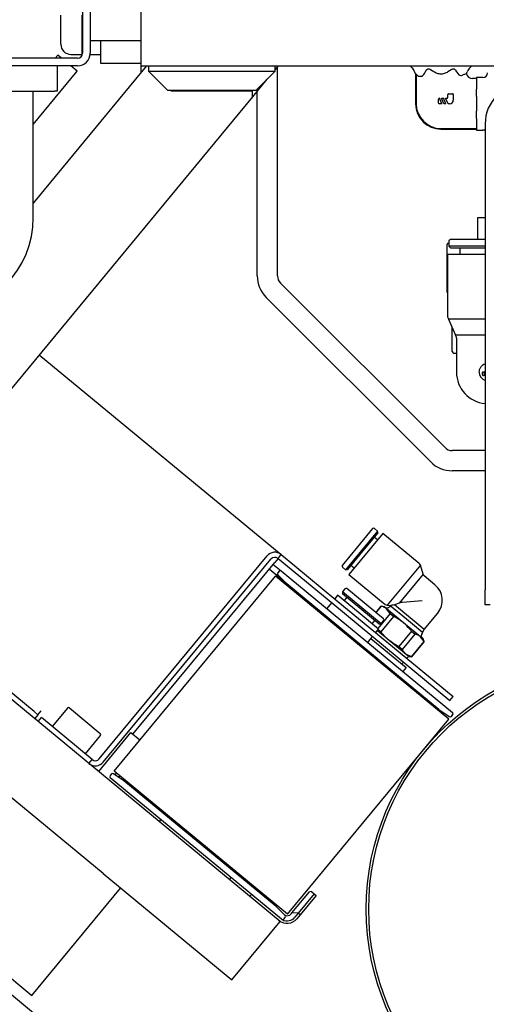
# Model space of a CAD drawing. Units: millimetres. Extents: x 20 to 410, y 10 to 287.
# Drawn here: x 332 to 337, y 244 to 254 of the extents above; entities that cross this region are included whole.
import ezdxf

# ---------------------------------------------------------------- set-up
doc = ezdxf.new("R2010")
doc.units = ezdxf.units.MM
doc.styles.add('SLDTEXTSTYLE1', font='TXT', dxfattribs={"width": 0.605})
doc.dimstyles.new('SLDDIMSTYLE3', dxfattribs={"dimtxt": 3.5, "dimasz": 3.302, "dimexe": 0, "dimexo": 0.0625, "dimgap": 0.875, "dimtad": 1, "dimdec": 0, "dimlfac": 20, "dimrnd": 1e-09, "dimzin": 12, "dimdsep": 46, "dimtxsty": 'SLDTEXTSTYLE1', "dimsah": 1, "dimcen": 0.09, "dimadec": 0, "dimazin": 3, "dimtfac": 1, "dimtofl": 0, "dimtmove": 0, "dimatfit": 3, "dimfxl": 1, "dimfrac": 2, "dimtolj": 1, "dimtzin": 12, "dimarcsym": 0})

# ---------------------------------------------------------------- blocks, each defined once
blk = doc.blocks.new('_D_3')
at = {"color": 7, "linetype": 'Continuous', "lineweight": 18}
for p, q in [((356.42, 246.6038), (356.42, 182.1414)), ((299.4442, 241.9765), (299.4442, 182.1414)), ((356.42, 183.1414), (299.4442, 183.1414))]:
    blk.add_line(p, q, dxfattribs=at)
for points in [[(299.4442, 183.1414), (302.7462, 182.6334), (302.7462, 183.6494)], [(356.42, 183.1414), (353.118, 183.6494), (353.118, 182.6334)]]:
    blk.add_solid(points, dxfattribs=at)
at = {"color": 7, "linetype": 'Continuous', "lineweight": 18, "insert": (325.2716, 187.6532), "char_height": 3.5, "attachment_point": 1, "style": 'SLDTEXTSTYLE1'}
blk.add_mtext('1140', dxfattribs=at)

msp = doc.modelspace()

# ---------------------------------------------------------------- linework, layer by layer
at = {"color": 7, "linetype": 'Continuous', "lineweight": 25}
for p, q in [((332.529159, 256.501481), (332.529159, 253.376481)), ((332.604159, 256.501481), (332.604159, 253.376481)), ((333.104159, 254.751481), (333.104159, 253.251481)), ((332.314159, 253.463981), (332.314159, 253.751481)), ((332.524159, 253.363981), (332.524159, 253.751481)), ((332.524159, 253.526481), (332.529159, 253.526481)), ((332.604159, 253.501481), (333.104159, 253.501481)), ((332.704159, 253.501481), (332.704159, 253.276481)), ((332.282891, 253.357925), (332.25691, 253.326481)), ((332.320947, 253.326481), (332.282891, 253.357925)), ((332.414159, 253.363981), (332.524159, 253.363981)), ((332.604159, 253.363981), (332.604159, 253.376481)), ((332.604159, 253.363981), (332.704159, 253.363981)), ((332.479159, 253.326481), (328.804159, 253.326481)), ((332.704159, 253.276481), (333.104159, 253.276481)), ((332.479159, 253.251481), (328.804159, 253.251481)), ((333.161346, 253.251481), (332.040967, 251.895508)), ((332.040967, 252.672639), (332.475615, 253.198686)), ((332.279159, 253.251481), (332.279159, 253.001481)), ((332.475615, 253.198686), (332.411718, 253.251481)), ((333.104159, 253.251481), (342.504159, 253.251481)), ((333.104159, 253.251481), (333.104159, 253.182269)), ((333.179159, 253.251481), (333.179159, 253.198981)), ((333.179159, 253.198981), (333.366659, 253.011481)), ((333.179159, 253.198981), (334.429159, 253.198981)), ((334.241659, 253.011481), (334.429159, 253.198981)), ((334.429159, 253.198981), (334.429159, 253.251481)), ((334.458534, 253.251481), (334.429159, 253.215929)), ((334.454159, 251.175745), (334.454159, 253.246186)), ((335.762659, 253.251481), (335.780798, 253.233343)), ((335.807894, 253.19279), (335.817409, 253.169818)), ((335.817409, 253.169818), (335.817409, 252.876481)), ((335.822872, 253.169818), (335.817409, 253.169818)), ((335.822872, 253.169818), (335.822872, 252.876481)), ((335.822872, 253.169818), (335.846294, 253.144954)), ((335.9135, 253.19279), (335.922767, 253.20871)), ((335.997781, 253.19279), (335.966068, 253.212403)), ((336.168749, 253.212403), (336.137037, 253.19279)), ((336.212051, 253.208709), (336.221316, 253.19279)), ((336.221316, 253.19279), (336.223317, 253.188981)), ((336.223317, 253.188981), (336.244168, 253.163944)), ((336.319074, 253.173837), (336.326924, 253.19279)), ((336.354021, 253.233343), (336.372159, 253.251481)), ((334.34856, 253.118382), (334.205629, 252.945395)), ((335.876705, 253.144954), (335.846294, 253.144954)), ((336.417409, 253.126481), (336.379909, 253.126481)), ((336.482409, 253.136481), (336.417409, 253.136481)), ((336.417409, 253.136481), (336.417409, 253.029786)), ((331.279159, 253.001481), (332.251255, 253.001481)), ((332.040967, 251.751481), (332.040967, 253.001481)), ((332.279159, 253.001481), (332.251255, 253.001481)), ((333.366659, 253.011481), (334.241659, 253.011481)), ((333.404159, 253.011481), (333.404159, 253.001481)), ((334.204159, 253.001481), (333.404159, 253.001481)), ((334.204159, 253.001481), (334.204159, 253.011481)), ((334.205629, 252.945395), (334.205127, 253.011481)), ((334.254159, 251.175745), (334.254159, 253.00413)), ((336.135462, 252.940009), (336.135462, 252.969051)), ((336.142722, 252.976311), (336.182649, 252.976311)), ((336.189909, 252.969051), (336.189909, 252.912781)), ((336.417409, 253.029786), (336.417409, 253.021122)), ((336.417409, 252.977821), (336.417409, 253.021122)), ((336.417409, 252.947895), (336.417409, 252.977821)), ((334.205629, 252.945395), (330.317556, 248.239737)), ((336.044717, 252.883741), (336.044717, 252.923654)), ((336.077385, 252.876481), (336.051977, 252.876481)), ((336.077385, 252.876481), (336.051996, 252.930934)), ((336.09741, 252.876481), (336.072021, 252.930934)), ((336.072021, 252.930934), (336.091924, 252.930934)), ((336.117313, 252.876481), (336.091924, 252.930934)), ((336.117313, 252.876481), (336.09741, 252.876481)), ((336.111949, 252.930934), (336.126387, 252.930934)), ((336.137338, 252.876481), (336.111949, 252.930934)), ((336.153609, 252.876481), (336.137338, 252.876481)), ((336.417409, 252.947895), (336.417409, 252.805067)), ((336.417409, 252.77514), (336.417409, 252.805067)), ((336.417409, 252.731838), (336.417409, 252.77514)), ((336.417409, 252.731838), (336.417409, 252.723174)), ((336.417409, 252.723174), (336.417409, 252.616481)), ((336.504159, 252.676481), (336.504159, 248.076481)), ((336.067409, 252.631944), (336.417409, 252.631944)), ((336.067409, 252.626481), (336.417409, 252.626481)), ((336.417409, 252.616481), (336.482409, 252.616481)), ((336.504159, 251.751481), (336.429159, 251.751481)), ((336.429159, 251.751481), (336.429159, 251.536481)), ((336.145659, 251.517106), (336.145659, 251.470856)), ((336.504159, 251.536481), (336.165034, 251.536481)), ((336.129159, 251.016481), (336.129159, 251.486481)), ((336.145659, 251.501481), (336.144159, 251.501481)), ((336.145659, 251.470856), (336.165034, 251.451481)), ((336.504159, 251.470856), (336.145659, 251.470856)), ((336.504159, 251.451481), (336.165034, 251.451481)), ((336.253159, 251.451481), (336.253159, 251.386481)), ((336.133159, 251.386481), (336.133159, 250.781481)), ((336.504159, 251.386481), (336.133159, 251.386481)), ((336.107713, 249.48077), (334.483449, 251.105034)), ((335.966291, 249.339349), (334.342027, 250.963613)), ((336.141533, 250.750231), (336.212286, 250.592731)), ((336.504159, 250.750231), (336.141533, 250.750231)), ((336.179159, 250.428981), (336.179159, 250.666472)), ((336.504159, 250.592731), (336.212286, 250.592731)), ((336.220659, 250.561481), (336.220659, 250.226481)), ((332.10104, 250.398252), (334.490824, 248.423681)), ((336.194159, 250.413981), (336.220659, 250.413981)), ((336.478159, 250.201481), (336.478159, 250.221481)), ((336.484507, 250.231481), (336.50316, 250.191481)), ((336.50316, 250.191481), (336.48816, 250.191481)), ((336.504159, 250.218915), (336.4983, 250.231481)), ((336.4983, 250.231481), (336.504159, 250.231481)), ((336.504159, 249.451481), (336.178423, 249.451481)), ((336.504159, 249.251481), (336.178423, 249.251481)), ((333.208424, 245.851143), (329.546658, 248.876696)), ((335.493702, 248.632669), (335.159299, 248.227948)), ((335.393169, 248.68016), (335.243404, 248.498902)), ((335.44162, 248.656179), (335.283973, 248.465382)), ((335.443277, 248.638757), (335.293512, 248.4575)), ((335.441121, 248.569031), (335.408165, 248.596261)), ((335.44162, 248.656179), (335.410591, 248.681817)), ((335.443277, 248.638757), (335.44162, 248.656179)), ((335.852169, 248.336483), (335.493702, 248.632669)), ((335.243404, 248.498902), (335.093639, 248.317645)), ((332.693946, 246.405952), (334.350038, 248.410287)), ((334.458976, 248.385136), (334.490824, 248.423681)), ((334.490824, 248.423681), (335.030453, 247.97781)), ((335.283973, 248.465382), (335.126325, 248.274585)), ((335.293512, 248.4575), (335.143748, 248.276242)), ((332.730705, 245.27297), (329.068939, 248.298522)), ((332.732491, 246.374104), (334.388583, 248.378439)), ((333.02582, 246.650615), (334.427128, 248.346591)), ((334.408959, 248.329174), (334.490221, 248.262031)), ((334.458976, 248.385136), (334.427128, 248.346591)), ((334.458976, 248.385136), (334.998605, 247.939265)), ((335.095297, 248.300222), (335.126325, 248.274585)), ((335.17886, 248.318738), (335.211816, 248.291508)), ((335.864174, 248.319613), (335.536598, 247.923154)), ((335.89055, 248.230649), (335.864174, 248.319613)), ((332.049234, 246.873789), (330.349404, 248.278282)), ((332.840419, 246.284928), (334.432815, 248.212174)), ((334.544846, 248.135822), (334.371394, 248.279138)), ((336.144207, 246.798128), (334.432815, 248.212174)), ((334.469103, 248.260021), (334.455265, 248.243273)), ((334.456303, 248.223032), (334.544846, 248.135822)), ((334.490221, 248.262031), (336.182343, 246.863907)), ((335.126325, 248.274585), (335.143748, 248.276242)), ((335.159299, 248.227948), (335.517766, 247.931762)), ((335.89055, 248.230649), (335.654818, 247.945347)), ((336.008939, 248.125878), (335.902555, 248.213778)), ((334.544846, 248.135822), (334.536884, 248.126186)), ((336.048098, 246.893753), (334.544846, 248.135822)), ((335.047629, 248.021991), (335.018966, 247.987301)), ((335.24999, 247.85479), (335.047629, 248.021991)), ((335.119981, 248.085929), (335.094344, 248.054901)), ((335.094344, 248.054901), (335.096001, 248.037479)), ((335.475938, 247.739606), (335.094344, 248.054901)), ((335.458516, 247.737949), (335.096001, 248.037479)), ((335.499918, 247.788057), (335.137404, 248.087587)), ((336.504159, 247.926481), (336.504159, 248.076481)), ((334.987118, 247.948756), (334.939346, 247.890939)), ((334.998605, 247.939265), (336.154952, 246.983828)), ((335.030453, 247.97781), (336.1868, 247.022373)), ((335.138497, 248.002366), (335.111267, 247.96941)), ((335.477294, 247.914179), (335.424544, 247.850336)), ((335.425478, 247.849564), (335.478228, 247.913407)), ((335.50576, 247.909382), (335.477294, 247.914179)), ((335.477294, 247.914179), (335.478228, 247.913407)), ((335.531581, 247.888048), (335.50576, 247.909382)), ((335.536598, 247.923154), (335.572161, 247.919639)), ((335.5672, 247.916861), (335.560894, 247.909229)), ((335.571832, 247.920545), (335.5672, 247.916861)), ((335.727084, 247.784755), (335.5672, 247.916861)), ((335.654818, 247.945347), (335.608064, 247.928499)), ((335.903558, 247.684345), (335.608064, 247.928499)), ((335.687263, 247.953215), (335.654818, 247.945347)), ((335.687263, 247.953215), (335.881547, 247.971698)), ((336.554159, 247.926481), (336.504159, 247.926481)), ((335.452351, 247.687588), (335.24999, 247.85479)), ((335.566546, 247.840434), (335.445163, 247.693527)), ((335.476046, 247.66079), (335.600974, 247.811988)), ((335.566546, 247.840434), (335.531581, 247.888048)), ((335.698485, 247.750142), (335.531581, 247.888048)), ((335.566546, 247.840434), (335.600974, 247.811988)), ((335.903558, 247.684345), (336.035726, 247.844307)), ((335.38879, 247.740105), (335.41602, 247.773061)), ((335.458516, 247.737949), (335.475938, 247.739606)), ((335.475938, 247.739606), (335.501576, 247.770635)), ((335.865389, 247.612237), (335.698485, 247.750142)), ((335.886969, 247.65265), (335.727084, 247.784755)), ((335.344068, 247.556535), (335.39184, 247.614353)), ((335.423688, 247.652898), (335.452351, 247.687588)), ((335.555169, 247.57669), (335.439612, 247.67217)), ((335.448805, 247.683297), (335.476046, 247.66079)), ((335.777609, 247.666042), (335.652681, 247.514844)), ((335.687109, 247.486398), (335.812037, 247.637596)), ((335.777609, 247.666042), (335.812037, 247.637596)), ((335.880663, 247.645018), (335.886969, 247.65265)), ((335.886969, 247.65265), (335.903558, 247.684345)), ((335.375916, 247.59508), (335.722743, 247.308513)), ((335.722074, 247.438785), (335.555169, 247.57669)), ((335.900354, 247.564623), (335.775426, 247.413425)), ((335.77636, 247.412653), (335.901288, 247.563852)), ((335.900354, 247.564623), (335.865389, 247.612237)), ((335.89121, 247.590903), (335.865389, 247.612237)), ((335.901288, 247.563852), (335.89121, 247.590903)), ((335.900354, 247.564623), (335.901288, 247.563852)), ((335.652681, 247.514844), (335.687109, 247.486398)), ((335.775426, 247.413425), (335.722074, 247.438785)), ((335.747894, 247.41745), (335.722074, 247.438785)), ((335.680763, 247.343199), (335.697289, 247.361974)), ((335.730341, 247.399524), (335.746868, 247.418298)), ((335.747894, 247.41745), (335.77636, 247.412653)), ((335.775426, 247.413425), (335.77636, 247.412653)), ((335.722743, 247.308513), (335.690895, 247.269968)), ((336.154952, 246.983828), (336.1868, 247.022373)), ((332.049234, 246.873789), (332.087779, 246.841941)), ((332.087779, 246.841941), (332.055931, 246.803396)), ((332.087779, 246.841941), (332.119627, 246.880486)), ((332.378153, 246.906857), (332.228468, 246.725696)), ((332.399271, 246.908866), (332.703776, 246.657268)), ((336.040136, 246.884117), (336.048098, 246.893753)), ((336.048098, 246.893753), (336.15044, 246.823243)), ((336.170514, 246.826041), (336.184352, 246.842789)), ((332.090622, 246.774733), (332.12247, 246.813278)), ((332.623554, 246.399255), (332.12247, 246.813278)), ((334.551811, 244.870882), (336.144207, 246.798128)), ((332.688068, 246.28109), (333.006547, 246.666539)), ((333.006547, 246.666539), (333.095202, 246.593287)), ((332.5561, 246.454989), (332.705785, 246.63615)), ((332.591706, 246.36071), (332.623554, 246.399255)), ((332.81411, 246.257016), (332.800272, 246.240268)), ((332.936526, 246.189304), (332.834184, 246.259814)), ((334.551811, 244.870882), (332.840419, 246.284928)), ((332.850065, 246.248873), (332.863856, 246.265563)), ((334.494403, 244.821027), (332.802281, 246.21915)), ((332.905943, 246.230788), (332.879909, 246.228311)), ((332.944488, 246.19894), (332.936526, 246.189304)), ((334.439778, 244.947235), (332.936526, 246.189304)), ((334.480406, 244.800162), (333.208424, 245.851143)), ((333.301438, 245.80672), (333.285514, 245.787447)), ((332.730705, 245.27297), (334.002687, 244.221988)), ((333.979322, 245.214185), (333.995246, 245.233457)), ((332.02834, 244.069669), (332.904157, 245.129654)), ((334.596006, 244.885122), (334.76854, 245.093937)), ((334.789658, 245.095946), (334.76854, 245.093937)), ((334.789658, 245.095946), (334.81664, 245.073652)), ((334.19568, 245.067848), (334.179756, 245.048576)), ((334.81664, 245.073652), (334.6574, 244.880928)), ((334.835912, 245.057728), (334.676673, 244.865004)), ((334.81664, 245.073652), (334.835912, 245.057728)), ((331.011505, 244.909833), (332.02834, 244.069669)), ((334.439778, 244.947235), (334.44774, 244.956871)), ((334.528321, 244.860025), (334.439778, 244.947235)), ((334.002687, 244.221988), (334.480406, 244.800162)), ((334.515521, 244.823036), (334.529359, 244.839784)), ((334.587007, 244.874231), (334.596006, 244.885122)), ((334.6574, 244.880928), (334.596006, 244.885122)), ((334.6574, 244.880928), (334.625552, 244.842383)), ((334.676673, 244.865004), (334.644825, 244.826459)), ((334.676673, 244.865004), (334.6574, 244.880928)), ((332.045082, 243.893687), (331.611257, 244.252137))]:
    msp.add_line(p, q, dxfattribs=at)
for radius in [2.475, 2.45]:
    msp.add_circle((337.804159, 244.921481), radius, dxfattribs=at)
for centre, radius, start, end in [((332.414159, 253.463981), 0.1, 180, 270), ((332.479159, 253.376481), 0.05, 270, 0), ((332.479159, 253.376481), 0.125, 270, 0), ((335.692409, 253.144954), 0.125, 22.5, 45), ((336.379909, 253.188981), 0.0625, 193.8437359, 270), ((336.442409, 253.144954), 0.125, 135, 157.5), ((336.482409, 253.181481), 0.045, 270, 0), ((336.904159, 252.676481), 0.4, 90, 180), ((336.142722, 252.969051), 0.00726, 90, 180), ((336.182649, 252.969051), 0.00726, 0, 90), ((336.067409, 252.876481), 0.25, 180, 270), ((336.067409, 252.876481), 0.244537, 180, 270), ((336.051996, 252.923654), 0.007279, 90, 180), ((336.051977, 252.883741), 0.00726, 180, 270), ((336.126387, 252.940009), 0.009075, 270, 0), ((336.153609, 252.912781), 0.0363, 270, 0), ((336.482409, 252.571481), 0.045, 61.0966655, 90), ((331.090167, 251.751481), 0.9508, 272.3503732, 0), ((336.165034, 251.517106), 0.019375, 90, 180), ((336.144159, 251.486481), 0.015, 90, 180), ((334.554159, 251.175745), 0.3, 180, 225), ((334.554159, 251.175745), 0.1, 180, 225), ((336.144159, 251.016481), 0.015, 180, 222.8334281), ((336.195659, 250.781481), 0.0625, 180, 210), ((336.158159, 250.561481), 0.0625, 0, 30), ((336.194159, 250.428981), 0.015, 180, 270), ((336.533159, 250.226481), 0.3125, 180, 264.6752903), ((336.533159, 250.226481), 0.0875, 180, 250.6444931), ((336.488136, 250.222163), 0.01, 111.2774641, 183.9081837), ((336.488159, 250.201481), 0.01, 180.0009599, 270.0010455), ((336.178423, 249.551481), 0.1, 225, 270), ((336.178423, 249.551481), 0.3, 225, 270), ((335.402709, 248.672277), 0.012375, 50.4346119, 140.4346119), ((334.427128, 248.346591), 0.1, 50.4346119, 140.4346119), ((334.427128, 248.346591), 0.05, 50.4346119, 140.4346119), ((335.103179, 248.309762), 0.012375, 140.4346119, 230.4346119), ((335.826691, 248.305648), 0.04, 20.4346119, 50.4346119), ((334.466829, 248.233719), 0.015, 140.4346119, 225.4346119), ((334.480667, 248.250467), 0.015, 50.4346119, 140.4346119), ((335.928033, 248.244614), 0.04, 200.4346119, 230.4346119), ((335.881547, 247.971698), 0.2, 320.4346119, 50.4346119), ((335.129521, 248.078047), 0.012375, 50.4346119, 140.4346119), ((335.533836, 247.931586), 0.0351, 234.7606191, 320.4346119), ((335.543245, 247.962598), 0.04, 230.4346119, 260.4346119), ((335.492036, 247.778517), 0.012375, 320.4346119, 50.4346119), ((335.907721, 247.622661), 0.0351, 140.4346119, 226.1086047), ((332.389717, 246.897303), 0.015, 50.4346119, 140.4346119), ((336.172788, 246.852343), 0.015, 320.4346119, 50.4346119), ((336.15895, 246.835595), 0.015, 235.4346119, 320.4346119), ((332.694222, 246.645704), 0.015, 320.4346119, 50.4346119), ((332.655401, 246.4378), 0.1, 230.4346119, 320.4346119), ((332.655401, 246.4378), 0.05, 230.4346119, 320.4346119), ((332.700643, 246.335559), 0.05, 230.4346119, 260.4346119), ((332.825674, 246.247462), 0.015, 55.4346119, 140.4346119), ((332.811836, 246.230714), 0.015, 140.4346119, 230.4346119), ((334.548462, 244.906079), 0.125, 230.4346119, 320.4346119), ((334.503957, 244.83259), 0.015, 230.4346119, 320.4346119), ((334.548462, 244.906079), 0.1, 241.9884194, 320.4346119), ((334.548462, 244.906079), 0.05, 245.5688611, 320.4346119), ((334.517795, 244.849338), 0.015, 320.4346119, 45.4346119)]:
    msp.add_arc(centre, radius, start, end, dxfattribs=at)
for points, knots in [([(335.876705, 253.144954), (335.886297, 253.154012), (335.89973, 253.166698), (335.910438, 253.186988), (335.9135, 253.19279)], [0, 0, 0, 0, 0.71402838, 1, 1, 1, 1]), ([(335.966068, 253.212403), (335.962495, 253.214176), (335.955338, 253.217726), (335.944034, 253.219374), (335.934243, 253.21807), (335.927095, 253.214337), (335.9241, 253.210443), (335.922767, 253.20871)], [0, 0, 0, 0, 0.21361236, 0.4278816, 0.63322579, 0.8367681, 1, 1, 1, 1]), ([(336.137037, 253.19279), (336.136943, 253.192729), (336.125281, 253.185185), (336.100578, 253.172593), (336.05931, 253.167454), (336.024222, 253.177073), (336.005231, 253.188361), (335.997781, 253.19279)], [0, 0, 0, 0, 0.002275604, 0.28129044, 0.553032319, 0.824653689, 1, 1, 1, 1]), ([(336.212051, 253.208709), (336.210126, 253.211056), (336.206268, 253.21576), (336.196943, 253.219008), (336.186146, 253.218993), (336.176386, 253.216442), (336.170908, 253.213545), (336.168749, 253.212403)], [0, 0, 0, 0, 0.22637629, 0.45375242, 0.66624351, 0.86847857, 1, 1, 1, 1]), ([(336.244168, 253.163944), (336.250395, 253.160464), (336.26245, 253.153727), (336.27503, 253.157344), (336.281112, 253.159093)], [0, 0, 0, 0, 0.51657518, 1, 1, 1, 1]), ([(336.318758, 253.173968), (336.318904, 253.174024), (336.322387, 253.175354), (336.310955, 253.171127), (336.290684, 253.162953), (336.281112, 253.159093)], [0, 0, 0, 0, 0.02249576, 0.53843321, 1, 1, 1, 1]), ([(336.445659, 250.226481), (336.446322, 250.234619), (336.447756, 250.252242), (336.460082, 250.277031), (336.479141, 250.297866), (336.496163, 250.305039), (336.504159, 250.308408)], [0, 0, 0, 0, 0.22549368, 0.48830164, 0.75960866, 1, 1, 1, 1]), ([(335.531581, 247.888048), (335.527071, 247.891465), (335.511679, 247.903128), (335.492083, 247.90915), (335.478228, 247.913407)], [0, 0, 0, 0, 0.29296736, 1, 1, 1, 1]), ([(335.608064, 247.928499), (335.599502, 247.926462), (335.582301, 247.92237), (335.570078, 247.919591), (335.571833, 247.919992), (335.572205, 247.920077)], [0, 0, 0, 0, 0.43861527, 0.88116422, 1, 1, 1, 1]), ([(335.698485, 247.750142), (335.683373, 247.761751), (335.652728, 247.785293), (335.618382, 247.803009), (335.600974, 247.811988)], [0, 0, 0, 0, 0.49314912, 1, 1, 1, 1]), ([(335.777609, 247.666042), (335.771771, 247.673657), (335.748301, 247.704269), (335.719855, 247.730464), (335.698485, 247.750142)], [0, 0, 0, 0, 0.24874927, 1, 1, 1, 1]), ([(335.555169, 247.57669), (335.540919, 247.589342), (335.512021, 247.614998), (335.488146, 247.645387), (335.476046, 247.66079)], [0, 0, 0, 0, 0.49314912, 1, 1, 1, 1]), ([(335.865389, 247.612237), (335.86088, 247.615654), (335.845488, 247.627317), (335.825892, 247.633339), (335.812037, 247.637596)], [0, 0, 0, 0, 0.29296736, 1, 1, 1, 1]), ([(335.652681, 247.514844), (335.644102, 247.519142), (335.609613, 247.536418), (335.578525, 247.559414), (335.555169, 247.57669)], [0, 0, 0, 0, 0.24874927, 1, 1, 1, 1]), ([(335.722074, 247.438785), (335.717868, 247.442569), (335.703511, 247.455485), (335.693902, 247.473594), (335.687109, 247.486398)], [0, 0, 0, 0, 0.292967358, 1, 1, 1, 1])]:
    msp.add_open_spline(points, degree=3, knots=knots, dxfattribs=at)

# ---------------------------------------------------------------- dimensions: what is measured, and where the dimension line sits
at = {"color": 7, "linetype": 'Continuous', "lineweight": 18}
dim = msp.add_linear_dim(base=(299.444159, 183.14144), p1=(356.42001, 246.603812), p2=(299.444159, 241.976481), dimstyle='SLDDIMSTYLE3', dxfattribs=at)
dim.commit()
dim.dimension.update_dxf_attribs({"geometry": '_D_3', "text_midpoint": (329.656292, 183.14144), "dimtype": 160})

doc.saveas('drawing.dxf')
